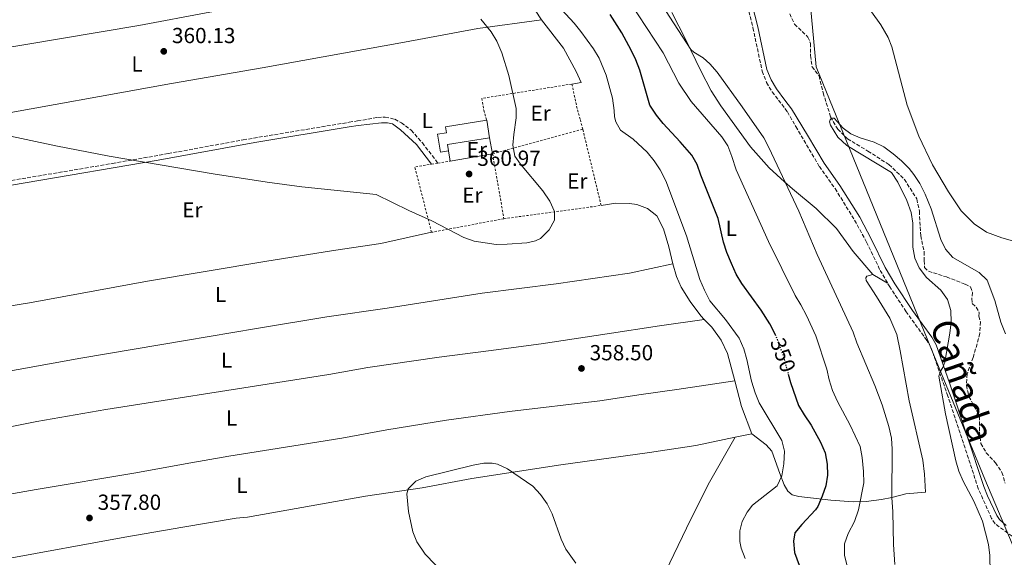
# Model space of a CAD drawing. Units: metres. Extents: x 604593 to 608056, y 4692204 to 4694567.
# Drawn here: x 606550 to 607002, y 4693519 to 4693766 of the extents above; entities that cross this region are included whole.
import ezdxf
from ezdxf.enums import TextEntityAlignment as Align

# ---------------------------------------------------------------- set-up
doc = ezdxf.new("R2010")
doc.units = ezdxf.units.M
doc.header["$MEASUREMENT"] = 0
for name, pattern in [('DGN Style 2', [1.7399219301090239, 1.043953158065414, -0.6959687720436097]), ('DGN Style 3', [2.435890702152634, 1.739921930109024, -0.6959687720436097]), ('DGN Style 5', [1.217945351076317, 0.5219765790327072, -0.6959687720436097])]:
    doc.linetypes.add(name, pattern=pattern)
for name, color, linetype, lineweight in [('Camino', 7, 'DGN Style 3', 0), ('Cota de curva de nivel directora', 7, 'Continuous', 0), ('Cota de punto acotado terreno', 7, 'Continuous', 0), ('Curva de nivel directora', 30, 'Continuous', 30), ('Curva de nivel directora no vista', 30, 'DGN Style 5', 30), ('Curva de nivel intermedia', 30, 'Continuous', 0), ('Edificio', 1, 'Continuous', 13), ('Etiqueta de uso rústico', 92, 'Continuous', 0), ('Límite de municipio', 7, 'Continuous', 0), ('Línea  de muro-pared o tapia', 1, 'Continuous', 13), ('Línea de cambio de uso (parcela vista)', 92, 'Continuous', 0), ('Margen derecho', 7, 'Continuous', 0), ('Punto acotado terreno (símbolo)', 7, 'Continuous', 0), ('Tela metálica o alambrada', 7, 'DGN Style 2', 0), ('Texto de Cañada', 51, 'Continuous', 0), ('Vaguada', 142, 'DGN Style 3', 13)]:
    doc.layers.add(name, color=color, linetype=linetype, lineweight=lineweight)
doc.styles.add('Style-Arial', font='arial.ttf')

# ---------------------------------------------------------------- blocks, each defined once
blk = doc.blocks.new('5PATER')
at = {"layer": 'Punto acotado terreno (símbolo)', "linetype": 'Continuous', "lineweight": 0}
h = blk.add_hatch(color=51, dxfattribs=at)
edge = h.paths.add_edge_path()
edge.add_ellipse((0, 0), major_axis=(-0.1095731443231308, -0.1110710700762829), ratio=0.9994222409660317, start_angle=0, end_angle=360)

msp = doc.modelspace()

# ---------------------------------------------------------------- linework, layer by layer
at = {"layer": 'Camino', "color": 7, "linetype": 'DGN Style 3', "lineweight": 0}
for points in [[(606879.6900000013, 4693788.620000003, 336.7700000000041), (606886.3900000001, 4693762.2, 336.6100000000007), (606890.609999998, 4693742.330000003, 336.4400000000023), (606892.6499999987, 4693737.149999999, 336.2799999999988), (606895.1900000002, 4693732.860000002, 336.4400000000023), (606898.1000000003, 4693729.050000003, 336.4400000000023), (606902.1900000006, 4693723.670000004, 336.4400000000023), (606906.0500000009, 4693716.920000002, 336.479999999996), (606916.8500000013, 4693698.609999999, 335.8399999999966), (606924.0899999988, 4693688.430000001, 335.8399999999966), (606933.0499999997, 4693673.91, 335.6799999999931), (606938.4699999976, 4693663.890000001, 335.6799999999931), (606944.760000002, 4693650.920000002, 335.3500000000059), (606948.1900000008, 4693645.000000001, 335.3500000000059)], [(606411.2399999977, 4693660.710000002, 358.1300000000046), (606411.839999999, 4693662.780000002, 358.1300000000046), (606413.8099999981, 4693666.4, 358.1300000000046), (606416.2899999992, 4693668.470000001, 357.9600000000065), (606419.7199999979, 4693669.780000002, 357.9600000000065), (606429.3899999995, 4693672.340000002, 357.9600000000065), (606473.9400000012, 4693680.050000001, 358.2400000000054), (606592.2600000005, 4693699.95, 359.9499999999971), (606617.9099999992, 4693704.500000001, 360.0899999999965), (606652.3400000001, 4693710.789999999, 359.7100000000065), (606701.0300000011, 4693718.88, 360.2200000000013), (606704.8299999987, 4693719.510000003, 360.2599999999949), (606714.0699999989, 4693721.07, 360.2599999999949), (606717.5699999993, 4693721.29, 360.4199999999983), (606722.0300000006, 4693720.260000002, 360.4199999999983), (606724.9600000009, 4693718.649999999, 360.4199999999983), (606729.4800000006, 4693715.190000002, 360.4199999999983), (606734.6000000013, 4693709.390000002, 360.5899999999966), (606741.7800000008, 4693700.13, 360.5899999999966)], [(607013.1400000006, 4693523.080000003, 334.3699999999954), (606997.5300000003, 4693534.680000001, 334.5299999999988), (606995.9200000007, 4693537.06, 334.5299999999988), (606989.8299999977, 4693550.780000002, 334.5299999999988), (606975.8700000012, 4693593.230000001, 334.8399999999966), (606968.0799999972, 4693615.559999999, 335.1900000000024), (606966.1799999995, 4693618.809999999, 335.3500000000059), (606956.739999998, 4693631.940000002, 335.3500000000059), (606949.1799999987, 4693643.290000001, 335.3500000000059), (606948.1900000008, 4693645.000000001, 335.3500000000059)]]:
    msp.add_polyline3d(points, dxfattribs=at)
at = {"layer": 'Curva de nivel directora', "color": 30, "linetype": 'Continuous', "lineweight": 30, "elevation": 350, "flags": 128}
for points in [[(606896.5400000003, 4693621.550000002), (606896.52, 4693621.600000001), (606894.1799999998, 4693626.390000001), (606890.1799999988, 4693632.720000001), (606881.2299999992, 4693644.910000001), (606878.699999999, 4693649.220000001), (606876.4999999995, 4693654.010000001), (606874.3699999994, 4693659.100000001), (606872.9000000008, 4693663.880000001), (606870.3700000007, 4693674.76), (606862.4299999991, 4693694.640000002), (606860.7999999997, 4693699.430000001), (606858.2899999995, 4693703.75), (606852.9599999986, 4693709.95), (606845.1499999989, 4693718.29), (606842.0399999997, 4693722.199999999), (606839.0400000003, 4693726.770000001), (606834.3799999999, 4693742.77), (606832.6699999998, 4693747.460000001), (606830.4999999995, 4693751.970000002), (606826.1599999988, 4693759.92), (606820.7499999997, 4693768.32)], [(606902.5999999997, 4693603.320000002), (606903.6599999992, 4693599.440000001), (606907.3200000004, 4693588.900000002), (606909.8499999985, 4693584.61), (606913.1200000007, 4693579.960000001), (606917.41, 4693572.060000002), (606919.48, 4693567.27), (606920.4099999998, 4693562.04), (606920.669999999, 4693556.940000001), (606919.7799999993, 4693552.050000001), (606918.1799999991, 4693547.250000002), (606916.1399999983, 4693542.510000001), (606915.119999999, 4693540.990000002), (606908.7499999988, 4693534.320000002), (606905.5900000005, 4693530.460000001), (606904.969999999, 4693526.690000001), (606905.4999999988, 4693521.529999999), (606911.7599999995, 4693504.52)]]:
    msp.add_lwpolyline(points, dxfattribs=at)
at = {"layer": 'Curva de nivel directora no vista', "color": 30, "linetype": 'DGN Style 5', "lineweight": 30, "elevation": 350, "flags": 128}
msp.add_lwpolyline([(606896.5400000003, 4693621.550000002), (606900.1999999991, 4693612.029999999), (606902.5999999997, 4693603.320000002)], dxfattribs=at)
at = {"layer": 'Curva de nivel intermedia', "color": 30, "linetype": 'Continuous', "lineweight": 0, "flags": 128}
for points, elevation in [([(606942.3800000015, 4693598.100000001), (606934.050000001, 4693617.600000001), (606932.3400000011, 4693622.630000001), (606915.7800000006, 4693658.269999999), (606907.420000001, 4693678.119999999), (606893.6800000013, 4693707.3), (606891.3300000001, 4693711.71), (606881.4600000016, 4693725.960000001), (606869.9500000004, 4693741.930000001), (606866.6, 4693745.630000001), (606863.5199999998, 4693748.4), (606859.1600000013, 4693750.970000001), (606857.7900000011, 4693752.249999999), (606838.5400000017, 4693782.119999998)], 340.0000000000001), ([(606882.7900000016, 4693518.720000001), (606880.99, 4693523.390000002), (606880.3500000008, 4693526.439999999), (606880.3300000007, 4693531.440000001), (606881.4400000015, 4693535.640000001), (606883.7500000005, 4693539.999999999), (606886.1700000011, 4693543.220000001), (606897.4200000009, 4693552.010000001), (606899.570000001, 4693556.59), (606900.5800000014, 4693562.130000002), (606900.8400000007, 4693567.920000001), (606899.6500000015, 4693572.869999999), (606889.3000000004, 4693590.100000001), (606887.3500000013, 4693594.699999998), (606885.7000000017, 4693600.009999999), (606883.5100000014, 4693610.08), (606882.1600000013, 4693614.890000001), (606880.0199999999, 4693619.819999999), (606873.7100000001, 4693628.349999999), (606866.5599999997, 4693636.980000001), (606864.0600000008, 4693641.849999999), (606861.9200000018, 4693646.76), (606855.9300000013, 4693666.779999998), (606846.3200000002, 4693692.069999999), (606843.7100000016, 4693697.02), (606840.9700000014, 4693701.2), (606837.8200000019, 4693705.100000001), (606831.3600000001, 4693711.07), (606825.5399999997, 4693715.230000001), (606823.5000000012, 4693719.019999999), (606822.8300000007, 4693721.42), (606822.6300000016, 4693724.24), (606821.8800000006, 4693729.939999999), (606818.9400000013, 4693740.460000001), (606815.8099999998, 4693748.349999999), (606813.2300000006, 4693752.630000002), (606807.4200000013, 4693760.539999999), (606804.2600000007, 4693764.42), (606794.740000001, 4693774.560000001)], 355.0000000000001), ([(606829.8600000002, 4693774.050000001), (606845.2200000006, 4693750.680000001), (606852.3399999995, 4693736.829999999), (606857.9600000009, 4693728.33), (606872.1299999999, 4693712.250000001), (606874.7899999997, 4693708.010000001)], 345.0000000000001), ([(606777.0400000006, 4693703.359999999), (606776.16, 4693708.34), (606776.5800000002, 4693713.33), (606777.7400000002, 4693720.890000001), (606777.7100000012, 4693725.13), (606774.3300000017, 4693740.390000001), (606771.150000001, 4693750.749999999), (606768.7999999997, 4693756.060000001), (606766.1799999999, 4693760.31), (606761.4000000011, 4693766.109999999)], 359.9999999999999), ([(606995.570000002, 4693496.439999999), (606995.0700000013, 4693520.11), (606994.4800000013, 4693525.139999999), (606991.7300000021, 4693535.84), (606987.7900000014, 4693545.03), (606982.8800000007, 4693554.119999998), (606980.9600000007, 4693558.749999999), (606979.4699999999, 4693563.529999998), (606974.8200000006, 4693585.070000002), (606972.1200000006, 4693599.800000001), (606971.7200000006, 4693602.38), (606972.3999999999, 4693604.680000001), (606973.5700000012, 4693606.33), (606974.4600000008, 4693608.769999999), (606976.6900000015, 4693622.07), (606977.3100000008, 4693627.130000001), (606977.2500000005, 4693632.510000001), (606975.7200000014, 4693637.59), (606972.6500000004, 4693641.890000001), (606966.060000001, 4693647.71), (606962.7199999995, 4693652.01), (606960.6699999997, 4693656.560000001), (606959.8200000003, 4693661.53), (606959.8099999992, 4693672.58), (606958.9599999998, 4693677.509999999), (606957.0700000012, 4693682.939999999), (606952.9000000004, 4693691.45), (606950.0400000014, 4693695.76), (606929.5100000014, 4693708.259999999), (606925.4000000008, 4693712.080000001), (606922.000000001, 4693717.51), (606921.5700000019, 4693719.079999999), (606921.8200000002, 4693719.96), (606922.3400000008, 4693720.579999999), (606922.940000002, 4693720.789999999), (606923.6100000005, 4693720.74), (606927.7600000012, 4693716.130000001), (606931.3200000018, 4693713.529999999), (606935.6, 4693711.75), (606942.0400000017, 4693709.820000002), (606946.4800000008, 4693707.55), (606950.7700000001, 4693704.439999999), (606954.5800000011, 4693701.140000001), (606958.0600000012, 4693697.59), (606960.2899999998, 4693694.92), (606963.0400000013, 4693690.75), (606965.5, 4693685.939999998), (606968.2600000004, 4693679.17), (606972.570000002, 4693665.079999999), (606974.8000000005, 4693660.609999998), (606978.0900000008, 4693656.76), (606990.2900000004, 4693649.970000001), (606993.8200000019, 4693646.409999999), (606997.4299999995, 4693637.05), (607000.2100000001, 4693627.079999999), (607002.3300000012, 4693621.869999999)], 334.9999999999999), ([(606541.3299999996, 4693713.41), (606566.3300000002, 4693708.02), (606590.8800000014, 4693703.34), (606638.6300000015, 4693695.23), (606663.3799999994, 4693691.340000001), (606679.3099999996, 4693689.250000001), (606713.3600000005, 4693685.67), (606728.420000001, 4693678.350000001), (606738.9300000009, 4693673.720000001), (606753.6000000003, 4693665.939999999), (606758.3300000001, 4693664.259999999), (606768.4400000019, 4693662.819999999), (606773.5500000016, 4693662.88), (606782.5500000004, 4693663.630000001), (606786.5600000003, 4693664.399999999), (606788.8200000002, 4693665.52), (606792.9000000015, 4693669.519999999), (606795.280000002, 4693673.890000001), (606795.32, 4693677.930000001), (606793.190000002, 4693682.720000001), (606789.9100000008, 4693687.440000001), (606779.6700000014, 4693699.609999998), (606777.0400000006, 4693703.359999999)], 359.9999999999999), ([(606874.7899999997, 4693708.010000001), (606876.7200000008, 4693703.220000001), (606878.6200000007, 4693697.009999999), (606893.5499999995, 4693664.13), (606905.7000000001, 4693639.34), (606908.3900000011, 4693635.13), (606910.9200000013, 4693630.26), (606915.2500000009, 4693620.890000001), (606920.3600000005, 4693605.59), (606921.3300000007, 4693600.689999999), (606922.9100000008, 4693595.82), (606925.1600000017, 4693590.779999999), (606931.0700000015, 4693579.82), (606935.5400000018, 4693570.17), (606936.540000001, 4693565.02), (606937.1600000003, 4693558.58), (606937.2899999998, 4693553.4), (606934.7700000008, 4693540.989999998), (606932.9400000002, 4693535.759999999), (606930.05, 4693530.109999998), (606928.4400000006, 4693525.380000001), (606928.4400000006, 4693520.289999999), (606929.5500000016, 4693515.17)], 345.0000000000001), ([(606951.5600000013, 4693515.92), (606950.8200000015, 4693525.099999999), (606950.5700000012, 4693540.180000001), (606950.0800000017, 4693546.689999999), (606950.35, 4693568.83), (606949.9600000011, 4693573.929999999), (606948.7500000017, 4693579.349999999), (606945.760000001, 4693589.17), (606942.3800000015, 4693598.100000001)], 340.0000000000001), ([(606745.0599999997, 4693511.189999999), (606735.9600000003, 4693520.760000001), (606732.0900000011, 4693526.310000001), (606730.2100000014, 4693530.949999998), (606728.1900000008, 4693540.249999999), (606727.4900000012, 4693548.359999998), (606728.040000001, 4693550.66), (606731.6599999998, 4693554.179999999), (606736.2500000009, 4693556.17), (606757.8899999997, 4693561.529999998), (606762.8000000003, 4693562.46), (606766.6400000004, 4693562.489999999), (606769.1399999993, 4693561.92), (606773.6900000002, 4693559.829999999), (606785.320000002, 4693551.840000001), (606788.9100000017, 4693548.09), (606791.9699999995, 4693543.720000001), (606794.2400000005, 4693539.140000001), (606798.3100000008, 4693527.509999998), (606800.5400000013, 4693523.009999999), (606805.1200000013, 4693516.560000001)], 355.0000000000001)]:
    msp.add_lwpolyline(points, dxfattribs=dict(at, elevation=elevation))
at = {"layer": 'Edificio', "color": 1, "linetype": 'Continuous', "lineweight": 13, "elevation": 363.4799999999959, "flags": 128}
msp.add_lwpolyline([(606746.6200000001, 4693705.710000001), (606742.9699999997, 4693705.119999999), (606741.6299999999, 4693713.430000001), (606745.7400000002, 4693714.09), (606745.3099999996, 4693716.720000001), (606764.1799999997, 4693719.779999999), (606765.4800000006, 4693711.74), (606746.1500000004, 4693708.609999999), (606746.6200000001, 4693705.710000001)], close=True, dxfattribs=at)
at = {"layer": 'Edificio', "color": 51, "linetype": 'Continuous', "lineweight": 13, "elevation": 363.4799999999959, "flags": 128}
for points in [[(606746.6200000001, 4693705.710000001), (606742.9699999997, 4693705.119999999), (606741.6299999999, 4693713.430000001), (606745.7400000002, 4693714.09), (606745.3099999996, 4693716.720000001), (606764.1799999997, 4693719.779999999)], [(606764.1799999997, 4693719.779999999), (606765.4800000006, 4693711.74)], [(606765.4800000006, 4693711.74), (606746.1500000004, 4693708.609999999), (606746.6200000001, 4693705.710000001)]]:
    msp.add_lwpolyline(points, dxfattribs=at)
at = {"layer": 'Límite de municipio', "color": 7, "linetype": 'Continuous', "lineweight": 0}
msp.add_polyline3d([(607116.6099999994, 4693200.109999999, 330.3), (607108.9699999989, 4693261.600000001, 329.58), (607107.1600000003, 4693281.530000002, 329.95), (607089.1700000018, 4693321.239999998, 332.0900000000001), (607066.8099999987, 4693376.870000001, 332.9), (607042.9400000013, 4693436.399999999, 333.46), (607038.3599999994, 4693447.309999999, 333.67), (607025.1999999993, 4693478.66, 334.2200000000001), (607017.379999999, 4693497.280000002, 334.38), (607007.0899999999, 4693521.5, 334.6), (606992.8000000007, 4693555.13, 334.33), (606969.379999999, 4693612, 335.13), (606915.4400000013, 4693744.38, 335.3), (606899.5599999987, 4693913.27, 338.11), (606894.0199999996, 4693967.830000003, 338.6), (606889.0500000007, 4694020.230000001, 337.8400000000001)], dxfattribs=at)
at = {"layer": 'Línea  de muro-pared o tapia', "color": 1, "linetype": 'Continuous', "lineweight": 13, "elevation": 362.9900000000052, "flags": 128}
for points in [[(606765.4800000006, 4693711.74), (606766.8700000001, 4693704.439999999)], [(606747.3799999999, 4693701.08), (606746.6200000001, 4693705.710000001)], [(606766.8700000001, 4693704.439999999), (606747.3799999999, 4693701.08)]]:
    msp.add_lwpolyline(points, dxfattribs=at)
at = {"layer": 'Línea de cambio de uso (parcela vista)', "color": 92, "linetype": 'Continuous', "lineweight": 0, "extrusion": (0.299544577882107, 0.2302810231945089, 0.9258745574957336), "elevation": 1262977.933910026, "flags": 128}
msp.add_lwpolyline([(3351425.644003041, -3093977.956015464), (3351418.297689922, -3093978.300084591), (3351392.319770927, -3093976.129802408)], dxfattribs=at)
at = {"layer": 'Línea de cambio de uso (parcela vista)', "color": 92, "linetype": 'Continuous', "lineweight": 0, "extrusion": (0.01625233568345253, -0.009901125750130517, 0.9998188982479341), "elevation": -36272.75437759997, "flags": 128}
msp.add_lwpolyline([(4324160.699989581, 1923288.446986948), (4324160.699989581, 1923280.565020188)], dxfattribs=at)
at = {"layer": 'Línea de cambio de uso (parcela vista)', "color": 92, "linetype": 'Continuous', "lineweight": 0, "extrusion": (-0.01836193038616909, -0.03218495669561212, 0.9993132482234963), "elevation": -161849.3687783009, "flags": 128}
msp.add_lwpolyline([(-1798718.595380692, 4374515.03110708), (-1798728.895469287, 4374523.667047962), (-1798737.399534498, 4374532.302988843)], dxfattribs=at)
at = {"layer": 'Línea de cambio de uso (parcela vista)', "color": 92, "linetype": 'Continuous', "lineweight": 0, "extrusion": (0.01647377714222104, 0.003442932260099334, 0.9998583704125905), "elevation": 26514.32550037334, "flags": 128}
msp.add_lwpolyline([(4470157.837704699, -1554003.683976706), (4470157.837704699, -1554011.40841196)], dxfattribs=at)
at = {"layer": 'Línea de cambio de uso (parcela vista)', "color": 92, "linetype": 'Continuous', "lineweight": 0}
for points in [[(606396.7100000001, 4693727.619999999, 358.8300000000018), (606449.6799999997, 4693737.560000001, 358.8300000000018), (606490.3200000003, 4693743.600000001, 360), (606533.3099999996, 4693751.380000001, 360.6600000000035), (606568.9500000002, 4693757.26, 360.9900000000052), (606604.4800000006, 4693763.300000001, 360.6600000000035), (606637.0800000001, 4693769.41, 360.3300000000018), (606658.2100000001, 4693773.039999999, 360.5), (606681.5599999996, 4693776.619999999, 360.5), (606686.6699999999, 4693777.550000001, 360.4700000000012)], [(606849.0999999996, 4693769.24, 339.3099999999977), (606855.6299999999, 4693756.730000001, 339.6399999999995), (606862.4600000001, 4693742.51, 340.7899999999936), (606867.2000000002, 4693733.26, 341.2799999999988), (606871.6699999999, 4693726.460000001, 341.7400000000052)], [(607016.3899999997, 4693661.4, 335.3699999999953), (607000.5499999998, 4693665.789999999, 335.3699999999953), (606993.5599999996, 4693668.380000001, 335.5399999999936), (606987.8899999997, 4693672.210000001, 335.5399999999936), (606982.0199999996, 4693678.199999999, 335.6999999999971), (606976.0999999996, 4693687, 335.6999999999971), (606968.8700000001, 4693699.27, 336.0299999999988), (606962.5700000003, 4693712.430000001, 336.1900000000023), (606957.1200000001, 4693726.77, 336.5200000000041), (606950.1200000001, 4693753.550000001, 336.8500000000058), (606948.5, 4693757.730000001, 337.0200000000041), (606945.0199999996, 4693763.600000001, 337.0200000000041), (606940.7699999996, 4693769.529999999, 337.0200000000041)], [(606402.75, 4693699.76, 358.2700000000041), (606441.7199999997, 4693706.939999999, 358.3899999999995), (606532.7800000003, 4693721.140000001, 360.0299999999988), (606619.4100000003, 4693736.67, 360.3600000000006), (606661.1399999997, 4693743.789999999, 360.1999999999971), (606726.4299999997, 4693755.630000001, 360.6900000000023), (606760.0499999998, 4693761.949999999, 360.1999999999971), (606789.2599999999, 4693765.939999999, 358.8800000000047)], [(606789.2599999999, 4693765.939999999, 358.8800000000047), (606799.4299999997, 4693752.810000001, 359.2100000000065), (606805.2699999996, 4693742.15, 359.2100000000065), (606807.5300000003, 4693737.189999999, 359.2100000000065), (606803.25, 4693736.430000001, 359.5399999999936)], [(606871.6699999999, 4693726.460000001, 341.7400000000052), (606885.2999999998, 4693707.680000001, 341.7400000000052), (606893.8700000001, 4693698, 341.0800000000018), (606900.8600000005, 4693691.609999999, 340), (606904.4699999997, 4693688.300000001, 339.4400000000023), (606915.4400000004, 4693679.350000001, 337.6300000000047), (606924.6799999997, 4693670.16, 336.4900000000052), (606932.3300000001, 4693659.65, 335.6600000000035), (606941.4600000001, 4693649.100000001, 335.5)], [(606849.5300000003, 4693653.960000001, 358.320000000007), (606847.7999999998, 4693661.65, 358.8099999999977), (606845.3799999999, 4693670, 358.8099999999977), (606842.2100000001, 4693675.91, 358.8099999999977), (606837.9600000001, 4693679.310000001, 358.8099999999977), (606833.1399999997, 4693681.210000001, 358.8099999999977), (606829.7599999999, 4693681.600000001, 358.9799999999959), (606823.4400000004, 4693681.720000001, 359.3000000000029), (606816.6699999999, 4693680.680000001, 359.6300000000047)], [(606419.5599999996, 4693613.699999999, 357.7200000000012), (606438.9500000002, 4693616.789999999, 357.7200000000012), (606466.1399999997, 4693621.9, 357.8899999999995), (606487.4600000001, 4693625.109999999, 358.3800000000047), (606516.2699999996, 4693629.980000001, 358.5399999999936), (606554.3099999996, 4693635.949999999, 358.3800000000047), (606608.4900000002, 4693645.949999999, 358.7100000000065), (606662.29, 4693655, 359.1999999999971), (606693.8499999996, 4693660.07, 358.7100000000065), (606715.5099999999, 4693663.230000001, 358.7100000000065), (606738.8099999996, 4693668.380000001, 360.5299999999988)], [(606422.1900000004, 4693583.560000001, 357.9199999999983), (606468.5599999996, 4693591.49, 357.8899999999995), (606534.5899999999, 4693602.779999999, 358.5399999999936), (606577.7599999999, 4693610.560000001, 358.8699999999953), (606625.8099999996, 4693618.800000001, 359.0299999999988), (606658.4299999997, 4693624.17, 358.8699999999953), (606690.7800000003, 4693629.529999999, 358.0500000000029), (606718.3899999997, 4693633.630000001, 358.0500000000029), (606762.0199999996, 4693640.460000001, 358.3800000000047), (606796.0800000001, 4693644.779999999, 359.3600000000006), (606829.7300000006, 4693649.560000001, 359.1999999999971), (606849.5300000003, 4693653.960000001, 358.320000000007)], [(606864.0499999998, 4693628.449999999, 357.8800000000047), (606862.4800000006, 4693630.060000001, 357.8300000000018), (606857.54, 4693636.66, 357.8300000000018), (606853.4199999999, 4693643.220000001, 357.8300000000018), (606851.3499999996, 4693648.15, 357.9900000000052), (606849.5300000003, 4693653.960000001, 358.320000000007)], [(606941.4600000001, 4693649.100000001, 335.5), (606938.5899999999, 4693648.289999999, 335.6600000000035), (606938.2000000002, 4693647.539999999, 335.5), (606938.3600000005, 4693646.27, 335.6600000000035), (606943.1100000005, 4693638.92, 335.8300000000018), (606949.1399999997, 4693628.970000001, 335.6600000000035), (606952.3499999996, 4693621.449999999, 335.8300000000018), (606954.0099999999, 4693613.960000001, 335.8300000000018), (606958.1200000001, 4693591.119999999, 335.9900000000052), (606964.3499999996, 4693563.890000001, 336.1600000000035), (606965.1100000005, 4693557.449999999, 336.1600000000035), (606965.6500000004, 4693549.130000001, 336.6499999999942), (606956.5899999999, 4693548.369999999, 338.4499999999971), (606950.0800000001, 4693546.689999999, 339.9100000000035), (606945.3499999996, 4693545.75, 341.7400000000052), (606938.3799999999, 4693544.91, 343.7100000000065), (606932.3899999997, 4693544.76, 346.0099999999948), (606922.1500000004, 4693545.460000001, 348.6300000000047), (606907.3799999999, 4693547.119999999, 352.4100000000035), (606904.4000000004, 4693547.859999999, 353.3899999999995), (606902.3499999996, 4693549.560000001, 354.0500000000029), (606900.6600000003, 4693552.550000001, 354.5399999999936), (606898.7199999997, 4693557.75, 355.5299999999988), (606895.04, 4693568.01, 356.0200000000041), (606892.4800000006, 4693570.91, 356.3500000000058), (606885.8399999999, 4693575.930000001, 357.0099999999948)], [(606424.4500000002, 4693558.17, 357.7799999999988), (606452.9100000003, 4693563.699999999, 357.6199999999953), (606505.25, 4693572.180000001, 357.4600000000065), (606524.5700000003, 4693574.939999999, 357.9499999999971), (606557.5599999996, 4693581.52, 357.9499999999971), (606589.3700000001, 4693587.07, 358.1100000000006), (606671.1299999999, 4693599.970000001, 358.1100000000006), (606691.7300000006, 4693603.09, 357.6199999999953), (606709.6299999999, 4693606.359999999, 357.4600000000065), (606742.3399999999, 4693611.109999999, 358.2799999999988), (606764.9400000004, 4693614, 358.7700000000041), (606789.1500000004, 4693617.210000001, 358.7700000000041), (606819.5099999999, 4693621.77, 359.1000000000058), (606843.4299999997, 4693625.51, 358.929999999993), (606864.0499999998, 4693628.449999999, 357.8800000000047)], [(606878.0599999996, 4693600.24, 357.6499999999942), (606874.7300000006, 4693612.789999999, 357.9900000000052), (606871.7599999999, 4693618.84, 357.9900000000052), (606867.5099999999, 4693624.930000001, 357.9900000000052), (606864.0499999998, 4693628.449999999, 357.8800000000047)], [(606427.7999999998, 4693527.130000001, 357.6300000000047), (606531.1699999999, 4693545.730000001, 357.1399999999995), (606557.3600000005, 4693550.4, 357.3099999999977), (606603.1500000004, 4693558.039999999, 358.4499999999971), (606625.6600000003, 4693562.16, 358.2899999999936), (606645.8399999999, 4693565.74, 358.1199999999953), (606671.8499999996, 4693569.74, 357.6300000000047), (606697.5800000001, 4693574, 356.6499999999942), (606718.2300000006, 4693577.730000001, 356.1600000000035), (606745.7599999999, 4693582.230000001, 356.8099999999977), (606774.5899999999, 4693586.15, 357.3099999999977), (606816.0499999998, 4693590.980000001, 357.4700000000012), (606835.0800000001, 4693593.99, 358.2899999999936), (606851.4299999997, 4693596.199999999, 358.4600000000065), (606878.0599999996, 4693600.24, 357.6499999999942)], [(606431.4699999997, 4693498.01, 357.1399999999995), (606448.8399999999, 4693501.390000001, 356.9799999999959), (606487.3899999997, 4693508.25, 356.8099999999977), (606598.0999999996, 4693528.57, 357.8000000000029), (606624.6299999999, 4693533.119999999, 358.1199999999953), (606649.1600000003, 4693537.15, 357.9600000000065), (606654.3200000003, 4693537.680000001, 357.9600000000065), (606708.5099999999, 4693547.27, 355.9900000000052), (606734.5800000001, 4693551.119999999, 355.0099999999948), (606757.2800000003, 4693555.369999999, 354.679999999993), (606798.2199999997, 4693561.730000001, 355.8300000000018), (606838.9100000003, 4693567.41, 357.4700000000012), (606860.1600000003, 4693570.550000001, 357.4700000000012), (606878.2800000003, 4693574.350000001, 357.1399999999995)], [(606846.2300000006, 4693512.529999999, 358.1100000000006), (606857.8899999997, 4693536.75, 357.1300000000047), (606866.4900000002, 4693553.77, 356.8000000000029), (606878.2800000003, 4693574.350000001, 357.1399999999995)]]:
    msp.add_polyline3d(points, dxfattribs=at)
at = {"layer": 'Margen derecho', "color": 7, "linetype": 'Continuous', "lineweight": 0}
for points in [[(606883.1400000004, 4693784.280000002, 336.729999999996), (606888.6599999989, 4693762.719999999, 336.6100000000007), (606892.8099999975, 4693743.160000001, 336.4400000000023), (606894.6600000004, 4693738.350000003, 336.2799999999988), (606897.1200000013, 4693734.16, 336.4400000000023), (606900.9899999981, 4693729.090000001, 336.4400000000023), (606904.0399999992, 4693725.080000003, 336.4400000000023), (606911.4399999998, 4693712.960000001, 336.3699999999953), (606919.1000000021, 4693700.070000002, 335.8399999999966), (606926.3299999986, 4693689.91, 335.8399999999966), (606935.3699999999, 4693675.260000003, 335.6799999999931), (606940.8599999994, 4693665.11, 335.6799999999931), (606947.1400000001, 4693652.180000001, 335.3500000000059), (606951.4600000008, 4693644.710000004, 335.3500000000059), (606959.6599999995, 4693632.440000001, 335.3500000000059), (606968.4400000015, 4693620.280000002, 335.3500000000059), (606970.5300000013, 4693616.690000002, 335.1900000000024), (606976.829999998, 4693598.84, 334.8899999999995), (606992.3400000001, 4693551.750000001, 334.5299999999988), (606993.9999999985, 4693547.420000002, 334.5299999999988), (606998.2800000011, 4693538.370000001, 334.5299999999988), (606999.4999999994, 4693536.559999999, 334.5299999999988), (607002.6599999998, 4693533.870000003, 334.5200000000042)], [(606419.5599999992, 4693613.699999999, 357.7200000000012), (606417.2100000001, 4693631.760000002, 357.8500000000058), (606415.1600000004, 4693642.760000004, 358.1399999999995), (606412.1899999998, 4693656.370000001, 358.1300000000046), (606413.7999999991, 4693661.980000001, 358.1300000000046), (606415.4699999989, 4693665.039999999, 358.1300000000046), (606417.3700000009, 4693666.630000001, 357.9600000000065), (606420.3700000006, 4693667.780000002, 357.9600000000065), (606430.0399999977, 4693670.31, 357.9600000000065), (606613.3500000016, 4693701.539999999, 360.0899999999965), (606657.6299999984, 4693709.550000001, 359.729999999996), (606701.0599999981, 4693716.75, 360.2100000000065), (606705.1700000007, 4693717.430000001, 360.2599999999949), (606715.9100000008, 4693718.559999999, 360.2599999999949), (606718.6599999999, 4693718.63, 360.2599999999949), (606720.8999999973, 4693718.140000001, 360.2599999999949), (606724.5899999999, 4693715.410000001, 360.2599999999949), (606731.9899999984, 4693708.640000001, 360.2899999999937), (606738.8799999994, 4693699.640000002, 360.6900000000026)]]:
    msp.add_polyline3d(points, dxfattribs=at)
at = {"layer": 'Tela metálica o alambrada', "color": 7, "linetype": 'DGN Style 2', "lineweight": 0, "extrusion": (0.03733020232280426, 0.0101604563247234, 0.9992513303077518), "elevation": 70701.48882619654, "flags": 128}
msp.add_lwpolyline([(4369595.686383938, -1816772.51515721), (4369595.686383938, -1816815.422267344)], dxfattribs=at)
at = {"layer": 'Tela metálica o alambrada', "color": 7, "linetype": 'DGN Style 2', "lineweight": 0, "extrusion": (-0.002858591515875676, 0.01187519275055549, 0.9999254013433615), "elevation": 54363.32497208954, "flags": 128}
msp.add_lwpolyline([(606815.2184380112, 4693366.046421151), (606806.7872145906, 4693401.068890674)], dxfattribs=at)
at = {"layer": 'Tela metálica o alambrada', "color": 7, "linetype": 'DGN Style 2', "lineweight": 0, "flags": 128}
for points, elevation in [([(606766.8700000001, 4693704.439999999), (606772.0199999996, 4693674.630000001)], 360.8500000000058), ([(606738.8799999999, 4693699.640000001), (606741.7800000003, 4693700.130000001)], 361.3500000000058), ([(606741.7800000003, 4693700.130000001), (606747.3799999999, 4693701.08)], 361.3500000000058)]:
    msp.add_lwpolyline(points, dxfattribs=dict(at, elevation=elevation))
at = {"layer": 'Tela metálica o alambrada', "color": 7, "linetype": 'DGN Style 2', "lineweight": 0, "extrusion": (0.00445133363411771, -0.026232286743589, 0.9996459637096925), "elevation": -120064.4555921031, "flags": 128}
msp.add_lwpolyline([(1383427.138414575, 4524419.173126575), (1383424.606793287, 4524449.991762067), (1383432.437150877, 4524449.991762066)], dxfattribs=at)
at = {"layer": 'Tela metálica o alambrada', "color": 7, "linetype": 'DGN Style 2', "lineweight": 0, "extrusion": (0.02682118648418852, 0.003634225715733287, 0.999633641070081), "elevation": 33692.93634281882, "flags": 128}
msp.add_lwpolyline([(4569699.46623143, -1231042.453020216), (4569699.46623143, -1231087.527551827)], dxfattribs=at)
at = {"layer": 'Tela metálica o alambrada', "color": 7, "linetype": 'DGN Style 2', "lineweight": 0, "extrusion": (-0.009305634300043893, -0.001751286190166858, 0.9999551680785266), "elevation": -13505.53225987331, "flags": 128}
msp.add_lwpolyline([(606749.1056340578, 4693658.175685987), (606715.894094193, 4693651.925676404)], dxfattribs=at)
at = {"layer": 'Tela metálica o alambrada', "color": 7, "linetype": 'DGN Style 2', "lineweight": 0}
for points in [[(606803.25, 4693736.430000001, 359.5399999999936), (606761.9199999999, 4693729.82, 361.8399999999965), (606762.7999999998, 4693724.359999999, 361.5099999999948), (606764.1799999997, 4693719.779999999, 361.5099999999948)], [(606803.25, 4693736.430000001, 359.5399999999936), (606805.7999999998, 4693724.58, 359.3699999999953), (606807.1799999997, 4693720.07, 359.1399999999995), (606808.2400000002, 4693715.699999999, 359.1900000000023)]]:
    msp.add_polyline3d(points, dxfattribs=at)
at = {"layer": 'Vaguada', "color": 142, "linetype": 'DGN Style 3', "lineweight": 13}
msp.add_polyline3d([(606903.25, 4693768.67, 335.5399999999936), (606905.4900000002, 4693763.930000001, 335.3699999999953), (606911.6299999999, 4693757.99, 335.3699999999953), (606912.7999999998, 4693755.08, 335.3699999999953), (606912.7699999996, 4693749.470000001, 335.3699999999953), (606913.5199999996, 4693744.380000001, 335.2100000000065), (606916.7000000002, 4693740.17, 335.2100000000065), (606918.6100000005, 4693732.390000001, 335.0399999999936), (606922.0499999998, 4693721.34, 335.0399999999936), (606925.2699999996, 4693715.77, 334.5500000000029), (606929.75, 4693711.230000001, 334.5500000000029), (606939.1699999999, 4693705.680000001, 334.5500000000029), (606948.7999999998, 4693699.449999999, 334.5500000000029), (606955.8899999997, 4693692.689999999, 334.3899999999995), (606961.6200000001, 4693683.680000001, 334.3899999999995), (606962.7699999996, 4693678.130000001, 334.3899999999995), (606963.3700000001, 4693666.84, 334.3899999999995), (606965.0300000003, 4693659.42, 334.2200000000012), (606964.9299999997, 4693655.380000001, 334.2200000000012), (606965.2000000002, 4693652.289999999, 334.2200000000012), (606966.9299999997, 4693650.52, 334.2200000000012), (606975.2599999999, 4693647.890000001, 334.2200000000012), (606983.75, 4693644.600000001, 334.0599999999977), (606986.2699999996, 4693643.310000001, 333.8899999999995), (606987.1399999997, 4693640.779999999, 333.8899999999995), (606986.7999999998, 4693637.939999999, 333.8899999999995), (606987.0599999996, 4693635.730000001, 333.8899999999995), (606988.9100000003, 4693633.960000001, 333.8899999999995), (606990.25, 4693631.5, 333.8899999999995), (606990.0199999996, 4693629.880000001, 333.7299999999959), (606990.7599999999, 4693627.34, 333.7299999999959), (606990.5499999998, 4693621.960000001, 333.7299999999959), (606987.5199999996, 4693610.99, 333.570000000007), (606984.6699999999, 4693603.390000001, 333.3999999999942), (606984.3899999997, 4693598.140000001, 333.3999999999942), (606985.5199999996, 4693593.050000001, 333.3999999999942), (606990.3799999999, 4693583.949999999, 333.3999999999942), (606990.3499999996, 4693576.82, 333.3999999999942), (606991.0199999996, 4693571.52, 333.3999999999942), (606993.4800000006, 4693567.210000001, 333.3999999999942), (606997.6900000004, 4693562.67, 333.2400000000052), (607000.6900000004, 4693558.24, 333.070000000007), (607002.1500000004, 4693553.289999999, 333.070000000007)], dxfattribs=at)

# ---------------------------------------------------------------- block references
at = {"layer": 'Punto acotado terreno (símbolo)', "color": 7, "linetype": 'Continuous', "lineweight": 0, "xscale": 10, "yscale": 10, "zscale": 10}
for p in [(606615.9099999988, 4693751.430000001, 360.1300000000047), (606756.0799999969, 4693695.13, 360.9700000000016), (606807.6600000004, 4693605.899999999, 358.5), (606581.8099999988, 4693537.280000003, 357.8000000000034)]:
    msp.add_blockref('5PATER', p, dxfattribs=at)

# ---------------------------------------------------------------- texts
at = {"layer": 'Cota de curva de nivel directora', "color": 7, "linetype": 'Continuous', "lineweight": 0, "style": 'Style-Arial'}
msp.add_text('350', height=7.000000000000002, rotation=291.05436, dxfattribs=at).set_placement((606900.1870360886, 4693612.067952237, 350), align=Align.MIDDLE_CENTER)
at = {"layer": 'Cota de punto acotado terreno', "color": 7, "linetype": 'Continuous', "lineweight": 0, "style": 'Style-Arial'}
for s, p in [('360.13', (606619.6599999998, 4693755.179999999, 360.1300000000047)), ('360.97', (606759.829999998, 4693698.88, 360.9700000000012)), ('358.50', (606811.4099999993, 4693609.649999998, 358.5)), ('357.80', (606585.5599999977, 4693541.03, 357.8000000000029))]:
    msp.add_text(s, height=7.000000000000002, dxfattribs=at).set_placement(p)
at = {"layer": 'Etiqueta de uso rústico', "color": 92, "linetype": 'Continuous', "lineweight": 0, "style": 'Style-Arial'}
for s, p in [('L', (606603.6514203802, 4693745.64001, 360.1600000000035)), ('Er', (606788.8854566109, 4693723.050009999, 359.7899999999936)), ('L', (606736.8314203813, 4693719.67001, 360.3699999999953)), ('Er', (606759.6254566079, 4693706.340009999, 360.3300000000018)), ('Er', (606805.7354566074, 4693691.870010001, 358.8899999999995)), ('Er', (606757.5754566082, 4693685.44001, 360.6300000000047)), ('Er', (606629.0054566084, 4693678.69001, 359.5599999999977)), ('L', (606876.4214203805, 4693670.260010001, 349.0800000000018)), ('L', (606642.0114203803, 4693639.860009998, 359.070000000007)), ('L', (606644.7714203786, 4693609.73001, 358.6100000000006)), ('L', (606647.0414203773, 4693583.210010001, 358.1900000000023)), ('L', (606651.8314203819, 4693552.320009999, 358.0299999999988))]:
    msp.add_text(s, height=7.000000000000002, dxfattribs=at).set_placement(p, align=Align.MIDDLE_CENTER)
at = {"layer": 'Texto de Cañada', "color": 51, "linetype": 'Continuous', "lineweight": 0, "style": 'Style-Arial'}
msp.add_text('Cañada', height=12, rotation=288.87871, dxfattribs=at).set_placement((606967.4699999996, 4693625.940000001, 335.2799999999988))

doc.saveas('drawing.dxf')
